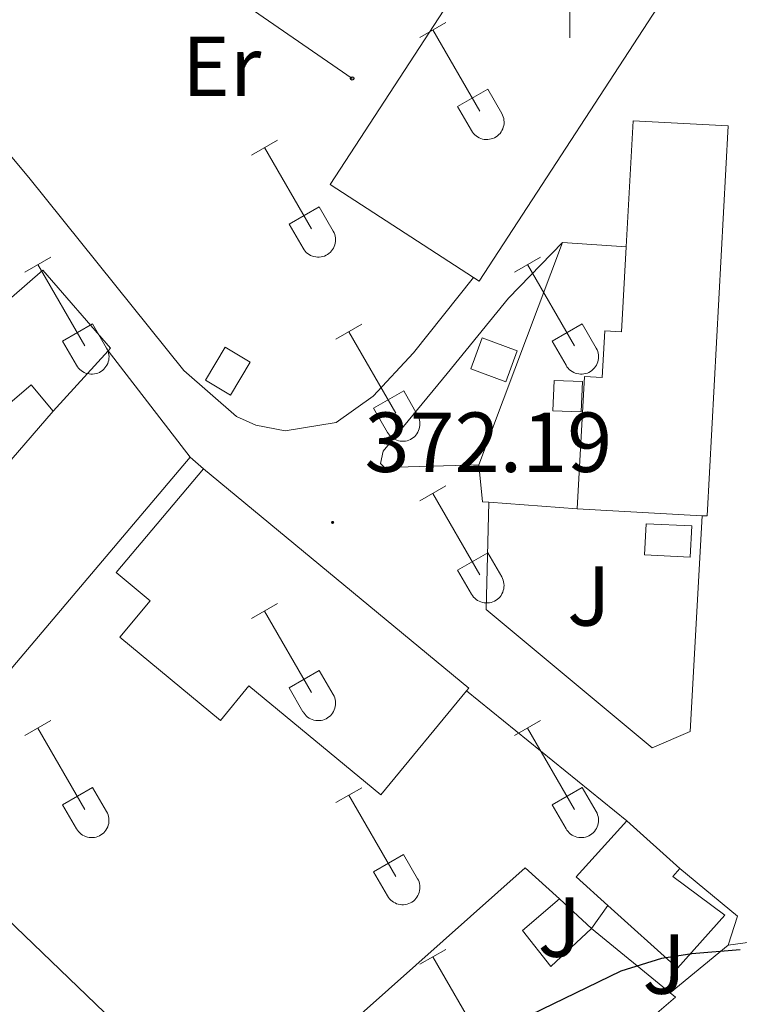
# Model space of a CAD drawing. Units: metres. Extents: x 611322 to 615824, y 4645639 to 4648680.
# Drawn here: x 612435 to 612520, y 4647876 to 4647992 of the extents above; entities that cross this region are included whole.
import ezdxf
from ezdxf.enums import TextEntityAlignment as Align

# ---------------------------------------------------------------- set-up
doc = ezdxf.new("R2010")
doc.units = ezdxf.units.M
doc.header["$MEASUREMENT"] = 0
for name, color, linetype, lineweight in [('Carátula', 7, 'Continuous', 5), ('Level 15', 1, 'Continuous', 0), ('Level 16', 1, 'Continuous', 0), ('Level 21', 19, 'Continuous', 0), ('Level 26', 92, 'Continuous', 0), ('Level 32', 19, 'Continuous', 0), ('Level 33', 5, 'Continuous', 0), ('Level 36', 19, 'Continuous', 40), ('Level 37', 92, 'Continuous', 0), ('Level 4', 36, 'Continuous', 30), ('Level 41', 39, 'Continuous', 0), ('Level 52', 1, 'Continuous', 13), ('Level 54', 13, 'Continuous', 0), ('Level 63', 7, 'Continuous', 0), ('Level 7', 1, 'Continuous', 0)]:
    doc.layers.add(name, color=color, linetype=linetype, lineweight=lineweight)
doc.styles.add('Arial', font='ARIAL.TTF', dxfattribs={"height": 0.2})

# ---------------------------------------------------------------- blocks, each defined once
blk = doc.blocks.new('5PTT')
at = {"layer": 'Carátula', "color": 250, "linetype": 'Continuous', "lineweight": 25}
blk.add_circle((0, 0, 0), 2, dxfattribs=at)
blk = doc.blocks.new('5PATER')
at = {"layer": 'Carátula', "linetype": 'Continuous', "lineweight": 5}
h = blk.add_hatch(color=250, dxfattribs=at)
edge = h.paths.add_edge_path()
edge.add_ellipse((0, 0), major_axis=(-1.33, -1.34), ratio=0.999422, start_angle=0, end_angle=360)

msp = doc.modelspace()

# ---------------------------------------------------------------- linework, layer by layer
at = {"layer": 'Level 15', "linetype": 'Continuous', "lineweight": 13}
for points in [[(612488.64, 4647961.81, 377.34), (612471.8, 4647972.77, 377.28), (612495.09, 4648008.53, 377.41)], [(612512.6, 4647997.13, 377.47), (612489.31, 4647961.37, 377.34), (612488.64, 4647961.81, 377.34)], [(612506.63, 4647965.4, 378.48), (612507.45, 4647980.26, 378.27), (612518.65, 4647979.67, 378.67), (612516.15, 4647933.74, 379.2), (612515.57, 4647933.77, 379.14)], [(612500.86, 4647934.57, 377.72), (612501.71, 4647950.16, 377.1), (612503.8, 4647950.04, 376.51), (612504.1, 4647955.52, 376.48), (612506.08, 4647955.41, 378.61), (612506.63, 4647965.4, 378.48)], [(612419, 4647945.36, 376.19), (612418.6, 4647945.81, 376.21), (612437.98, 4647962.66, 376.37), (612445.95, 4647953.48, 376.24), (612445.65, 4647953.16, 376.23)], [(612445.65, 4647953.16, 376.23), (612439.19, 4647946.08, 375.9)], [(612439.19, 4647946.08, 375.9), (612436.6, 4647949.18, 375.96), (612429.07, 4647942.73, 376.21), (612427.92, 4647944.07, 375.9), (612423.51, 4647940.29, 375.93)], [(612487.85, 4647913.14, 378.23), (612477.76, 4647900.92, 378.47), (612462.23, 4647913.75, 377.42), (612458.87, 4647909.68, 376.83), (612447.03, 4647919.46, 376.55), (612450.59, 4647923.77, 378.59), (612446.59, 4647927.08, 378.78), (612456.89, 4647939.28, 378.13)], [(612456.89, 4647939.28, 378.13), (612488.12, 4647913.47, 378.22), (612487.85, 4647913.14, 378.23)], [(612515.57, 4647933.77, 379.14), (612500.86, 4647934.57, 377.72)], [(612421.14, 4647898.45, 379.37), (612459.86, 4647861.22, 381.31), (612460.04, 4647861, 381.23)], [(612504.48, 4647887.89, 379.39), (612500.75, 4647891.25, 377.88), (612506.69, 4647897.86, 377.82)], [(612506.69, 4647897.86, 377.82), (612512.96, 4647892.23, 378.53)], [(612465.79, 4647866.54, 379.58), (612494.74, 4647892.32, 381.38), (612498.8, 4647888.69, 380.48)], [(612512.96, 4647892.23, 378.53), (612512.13, 4647891.32, 382.55), (612518.24, 4647886.74, 382.74), (612512.67, 4647880.53, 382.7), (612504.48, 4647887.89, 379.39)], [(612498.8, 4647888.69, 380.48), (612494.44, 4647884.96, 380.14), (612497.77, 4647880.71, 378.19), (612502.54, 4647885.19, 378.65)], [(612502.54, 4647885.19, 378.65), (612511.8, 4647877.62, 380.58)], [(612511.8, 4647877.62, 380.58), (612512.43, 4647877.11, 380.71), (612460.53, 4647832.62, 380.77)]]:
    msp.add_polyline3d(points, dxfattribs=at)
at = {"layer": 'Level 15', "color": 1, "linetype": 'Continuous', "lineweight": 0}
for points in [[(612492.47, 4647949.52, 385.29), (612488.33, 4647951.04, 385.29), (612489.67, 4647954.69, 385.2), (612493.81, 4647953.17, 385.2), (612492.47, 4647949.52, 385.29)], [(612501.47, 4647949.56, 381.67), (612501.34, 4647946, 381.46), (612498.01, 4647946.13, 381.42), (612498.14, 4647949.68, 381.64), (612501.47, 4647949.56, 381.67)]]:
    msp.add_polyline3d(points, dxfattribs=at)
at = {"layer": 'Level 15', "color": 5, "linetype": 'Continuous', "lineweight": 0}
msp.add_polyline3d([(612508.8, 4647929.17, 374.8), (612514.18, 4647928.91, 374.92), (612514.35, 4647932.56, 374.95), (612508.97, 4647932.82, 374.83), (612508.8, 4647929.17, 374.8)], dxfattribs=at)
at = {"layer": 'Level 16', "color": 1, "linetype": 'Continuous', "lineweight": 13, "ltscale": 0.5}
for points in [[(612489.3, 4647939.75, 376.09), (612499.12, 4647965.92, 375.57)], [(612499.12, 4647965.92, 375.57), (612506.63, 4647965.4, 375.75)], [(612439.19, 4647946.08, 374.55), (612429.27, 4647934.6, 374.74), (612423.51, 4647940.29, 374.98)], [(612431.6, 4647912.69, 376.26), (612455.31, 4647940.67, 375.14)], [(612455.31, 4647940.67, 375.14), (612456.89, 4647939.28, 375.14)], [(612490.47, 4647935.36, 376.28), (612489.73, 4647935.42, 376.22), (612489.3, 4647939.75, 376.09)], [(612515.57, 4647933.77, 376.62), (612514.16, 4647908.39, 377.05), (612509.7, 4647906.45, 377.21), (612490.14, 4647922.72, 376.62), (612490.47, 4647935.36, 376.28)], [(612490.47, 4647935.36, 376), (612500.86, 4647934.57, 376.25)], [(612487.85, 4647913.14, 374.64), (612506.69, 4647897.86, 375.69)], [(612512.96, 4647892.23, 375.97), (612519.74, 4647886.62, 376.06), (612518.62, 4647883.23, 376.49)], [(612498.8, 4647888.69, 377.3), (612502.54, 4647885.19, 377.3)], [(612502.54, 4647885.19, 377.3), (612504.48, 4647887.89, 377.33)], [(612518.62, 4647883.23, 376.49), (612511.8, 4647877.62, 376.65)]]:
    msp.add_polyline3d(points, dxfattribs=at)
at = {"layer": 'Level 21', "color": 19, "linetype": 'Continuous', "lineweight": 13}
for points in [[(612424.09, 4647992.27, 371.24), (612422.6, 4647989.99, 371.27), (612436.32, 4647973.58, 371.61), (612454.55, 4647950.85, 372.2), (612460.76, 4647945.46, 372.2), (612463.04, 4647944.44, 372.26), (612466.5, 4647943.75, 372.2), (612472.5, 4647944.73, 371.89), (612476.84, 4647947.84, 371.64), (612481.58, 4647952.94, 371.64), (612488.64, 4647961.81, 371.74)], [(612499.12, 4647965.92, 372.2), (612492.77, 4647959.37, 371.89), (612485.55, 4647950.52, 371.89), (612478.02, 4647941.38, 372.63), (612477.71, 4647939.9, 372.66), (612478.17, 4647939.46, 372.82), (612489.3, 4647939.75, 373.22)], [(612445.65, 4647953.16, 372.38), (612455.31, 4647940.67, 372.54)]]:
    msp.add_polyline3d(points, dxfattribs=at)
at = {"layer": 'Level 32', "color": 19, "linetype": 'Continuous', "lineweight": 0}
msp.add_polyline3d([(612460.07, 4647947.97, 372.14), (612457.11, 4647949.74, 372.16), (612459.43, 4647953.62, 372.1), (612462.39, 4647951.85, 372.05), (612460.07, 4647947.97, 372.14)], close=True, dxfattribs=at)
at = {"layer": 'Level 33', "color": 19, "linetype": 'Continuous', "lineweight": 0, "ltscale": 0.5}
msp.add_polyline3d([(612187.9, 4648184.74, 367.71), (612224.72, 4648158.6, 367.97), (612261.65, 4648133.44, 368.19), (612375, 4648063.01, 369.9), (612395.24, 4648040.28, 370.27), (612436.74, 4648011.21, 371.09), (612474.38, 4647985.24, 371.46)], dxfattribs=at)
at = {"layer": 'Level 36', "color": 32, "linetype": 'Continuous', "lineweight": 0}
for points in [[(612482.36, 4647990.06), (612485.41, 4647991.82)], [(612483.89, 4647990.94), (612489.41, 4647981.37)], [(612486.79, 4647981.92), (612490.33, 4647983.96)], [(612490.33, 4647983.96), (612491.98, 4647981.11)], [(612486.79, 4647981.92), (612488.42, 4647979.09)], [(612488.43, 4647979.09), (612488.54, 4647978.91), (612488.67, 4647978.75), (612488.81, 4647978.6), (612488.97, 4647978.46), (612489.14, 4647978.35), (612489.32, 4647978.25), (612489.51, 4647978.16), (612489.71, 4647978.1), (612489.92, 4647978.06), (612490.12, 4647978.04), (612490.33, 4647978.04), (612490.54, 4647978.07), (612490.74, 4647978.11), (612490.94, 4647978.18), (612491.13, 4647978.26), (612491.31, 4647978.36), (612491.48, 4647978.48), (612491.64, 4647978.62), (612491.78, 4647978.77), (612491.9, 4647978.94), (612492.01, 4647979.12), (612492.1, 4647979.3), (612492.17, 4647979.5), (612492.22, 4647979.7), (612492.25, 4647979.91), (612492.26, 4647980.12), (612492.24, 4647980.32), (612492.21, 4647980.53), (612492.15, 4647980.73), (612492.08, 4647980.92), (612491.98, 4647981.11)], [(612462.54, 4647976.22), (612465.58, 4647977.97)], [(612464.06, 4647977.09), (612469.58, 4647967.52)], [(612466.97, 4647968.08), (612470.5, 4647970.12)], [(612470.5, 4647970.12), (612472.15, 4647967.27)], [(612466.97, 4647968.08), (612468.6, 4647965.24)], [(612468.6, 4647965.24), (612468.71, 4647965.07), (612468.84, 4647964.9), (612468.98, 4647964.76), (612469.14, 4647964.62), (612469.31, 4647964.5), (612469.49, 4647964.4), (612469.69, 4647964.32), (612469.88, 4647964.26), (612470.09, 4647964.22), (612470.3, 4647964.2), (612470.5, 4647964.2), (612470.71, 4647964.22), (612470.91, 4647964.27), (612471.11, 4647964.33), (612471.3, 4647964.42), (612471.48, 4647964.52), (612471.65, 4647964.64), (612471.81, 4647964.78), (612471.95, 4647964.93), (612472.08, 4647965.09), (612472.18, 4647965.27), (612472.27, 4647965.46), (612472.34, 4647965.66), (612472.39, 4647965.86), (612472.42, 4647966.06), (612472.43, 4647966.27), (612472.41, 4647966.48), (612472.38, 4647966.68), (612472.32, 4647966.88), (612472.25, 4647967.08), (612472.15, 4647967.26)], [(612435.86, 4647962.44), (612438.91, 4647964.2)], [(612493.48, 4647962.44), (612496.53, 4647964.2)], [(612437.39, 4647963.32), (612442.91, 4647953.75)], [(612495.01, 4647963.32), (612500.53, 4647953.75)], [(612440.29, 4647954.3), (612443.83, 4647956.34)], [(612443.83, 4647956.34), (612445.48, 4647953.49)], [(612472.47, 4647954.54), (612475.51, 4647956.3)], [(612473.99, 4647955.42), (612479.51, 4647945.85)], [(612497.91, 4647954.3), (612501.45, 4647956.34)], [(612501.45, 4647956.34), (612503.1, 4647953.49)], [(612440.29, 4647954.3), (612441.93, 4647951.47)], [(612497.91, 4647954.3), (612499.55, 4647951.47)], [(612441.93, 4647951.47), (612442.04, 4647951.3), (612442.17, 4647951.13), (612442.31, 4647950.98), (612442.47, 4647950.85), (612442.64, 4647950.73), (612442.82, 4647950.63), (612443.01, 4647950.55), (612443.21, 4647950.49), (612443.42, 4647950.45), (612443.62, 4647950.43), (612443.83, 4647950.43), (612444.04, 4647950.45), (612444.24, 4647950.5), (612444.44, 4647950.56), (612444.63, 4647950.64), (612444.81, 4647950.74), (612444.98, 4647950.87), (612445.14, 4647951), (612445.28, 4647951.16), (612445.4, 4647951.32), (612445.51, 4647951.5), (612445.6, 4647951.69), (612445.67, 4647951.88), (612445.72, 4647952.08), (612445.75, 4647952.29), (612445.76, 4647952.5), (612445.74, 4647952.71), (612445.71, 4647952.91), (612445.65, 4647953.11), (612445.58, 4647953.3), (612445.48, 4647953.49)], [(612499.55, 4647951.47), (612499.66, 4647951.3), (612499.79, 4647951.13), (612499.93, 4647950.98), (612500.09, 4647950.85), (612500.26, 4647950.73), (612500.45, 4647950.63), (612500.64, 4647950.55), (612500.84, 4647950.49), (612501.04, 4647950.45), (612501.25, 4647950.43), (612501.46, 4647950.43), (612501.66, 4647950.45), (612501.86, 4647950.5), (612502.06, 4647950.56), (612502.25, 4647950.64), (612502.43, 4647950.75), (612502.6, 4647950.87), (612502.76, 4647951), (612502.9, 4647951.16), (612503.03, 4647951.32), (612503.14, 4647951.5), (612503.22, 4647951.69), (612503.29, 4647951.88), (612503.34, 4647952.08), (612503.37, 4647952.29), (612503.38, 4647952.5), (612503.37, 4647952.71), (612503.33, 4647952.91), (612503.28, 4647953.11), (612503.2, 4647953.31), (612503.11, 4647953.49)], [(612476.9, 4647946.41), (612480.44, 4647948.45)], [(612480.44, 4647948.45), (612482.08, 4647945.59)], [(612476.9, 4647946.41), (612478.53, 4647943.58)], [(612478.53, 4647943.58), (612478.64, 4647943.4), (612478.77, 4647943.24), (612478.91, 4647943.09), (612479.07, 4647942.95), (612479.24, 4647942.83), (612479.42, 4647942.73), (612479.62, 4647942.65), (612479.82, 4647942.59), (612480.02, 4647942.55), (612480.23, 4647942.53), (612480.43, 4647942.53), (612480.64, 4647942.56), (612480.84, 4647942.6), (612481.04, 4647942.66), (612481.23, 4647942.75), (612481.41, 4647942.85), (612481.58, 4647942.97), (612481.74, 4647943.11), (612481.88, 4647943.26), (612482, 4647943.42), (612482.11, 4647943.6), (612482.2, 4647943.79), (612482.27, 4647943.99), (612482.32, 4647944.19), (612482.35, 4647944.39), (612482.36, 4647944.6), (612482.34, 4647944.81), (612482.31, 4647945.01), (612482.25, 4647945.22), (612482.18, 4647945.41), (612482.08, 4647945.59)], [(612482.36, 4647935.51), (612485.4, 4647937.27)], [(612483.88, 4647936.39), (612489.41, 4647926.82)], [(612486.79, 4647927.37), (612490.33, 4647929.41)], [(612490.33, 4647929.41), (612491.98, 4647926.56)], [(612486.79, 4647927.37), (612488.42, 4647924.54)], [(612488.43, 4647924.54), (612488.54, 4647924.37), (612488.66, 4647924.2), (612488.81, 4647924.05), (612488.97, 4647923.92), (612489.14, 4647923.8), (612489.32, 4647923.7), (612489.51, 4647923.62), (612489.71, 4647923.56), (612489.91, 4647923.52), (612490.12, 4647923.5), (612490.33, 4647923.5), (612490.54, 4647923.52), (612490.74, 4647923.56), (612490.94, 4647923.63), (612491.13, 4647923.71), (612491.31, 4647923.82), (612491.48, 4647923.94), (612491.63, 4647924.07), (612491.78, 4647924.22), (612491.9, 4647924.39), (612492.01, 4647924.57), (612492.1, 4647924.76), (612492.17, 4647924.95), (612492.22, 4647925.15), (612492.24, 4647925.36), (612492.25, 4647925.57), (612492.24, 4647925.78), (612492.2, 4647925.98), (612492.15, 4647926.18), (612492.07, 4647926.38), (612491.98, 4647926.56)], [(612462.54, 4647921.67), (612465.58, 4647923.42)], [(612464.06, 4647922.54), (612469.58, 4647912.97)], [(612466.96, 4647913.53), (612470.5, 4647915.57)], [(612470.5, 4647915.57), (612472.15, 4647912.72)], [(612466.96, 4647913.53), (612468.59, 4647910.7)], [(612468.6, 4647910.7), (612468.71, 4647910.52), (612468.84, 4647910.36), (612468.98, 4647910.21), (612469.14, 4647910.07), (612469.31, 4647909.96), (612469.49, 4647909.86), (612469.68, 4647909.77), (612469.88, 4647909.71), (612470.09, 4647909.67), (612470.29, 4647909.65), (612470.5, 4647909.65), (612470.71, 4647909.68), (612470.91, 4647909.72), (612471.11, 4647909.78), (612471.3, 4647909.87), (612471.48, 4647909.97), (612471.65, 4647910.09), (612471.81, 4647910.23), (612471.95, 4647910.38), (612472.07, 4647910.55), (612472.18, 4647910.72), (612472.27, 4647910.91), (612472.34, 4647911.11), (612472.39, 4647911.31), (612472.42, 4647911.52), (612472.42, 4647911.72), (612472.41, 4647911.93), (612472.38, 4647912.14), (612472.32, 4647912.34), (612472.25, 4647912.53), (612472.15, 4647912.72)], [(612435.86, 4647907.9), (612438.9, 4647909.65)], [(612493.48, 4647907.9), (612496.53, 4647909.65)], [(612437.38, 4647908.77), (612442.91, 4647899.2)], [(612495.01, 4647908.77), (612500.53, 4647899.2)], [(612440.29, 4647899.76), (612443.83, 4647901.8)], [(612443.83, 4647901.8), (612445.48, 4647898.95)], [(612472.46, 4647900), (612475.5, 4647901.76)], [(612473.98, 4647900.88), (612479.51, 4647891.3)], [(612497.91, 4647899.76), (612501.45, 4647901.8)], [(612501.45, 4647901.8), (612503.1, 4647898.95)], [(612440.29, 4647899.76), (612441.92, 4647896.93)], [(612497.91, 4647899.76), (612499.55, 4647896.93)], [(612441.93, 4647896.93), (612442.04, 4647896.75), (612442.16, 4647896.59), (612442.31, 4647896.44), (612442.47, 4647896.3), (612442.64, 4647896.18), (612442.82, 4647896.08), (612443.01, 4647896), (612443.21, 4647895.94), (612443.42, 4647895.9), (612443.62, 4647895.88), (612443.83, 4647895.88), (612444.04, 4647895.9), (612444.24, 4647895.95), (612444.44, 4647896.01), (612444.63, 4647896.1), (612444.81, 4647896.2), (612444.98, 4647896.32), (612445.13, 4647896.46), (612445.28, 4647896.61), (612445.4, 4647896.77), (612445.51, 4647896.95), (612445.6, 4647897.14), (612445.67, 4647897.34), (612445.72, 4647897.54), (612445.75, 4647897.74), (612445.75, 4647897.95), (612445.74, 4647898.16), (612445.71, 4647898.36), (612445.65, 4647898.56), (612445.58, 4647898.76), (612445.48, 4647898.94)], [(612499.55, 4647896.93), (612499.66, 4647896.75), (612499.79, 4647896.59), (612499.93, 4647896.44), (612500.09, 4647896.3), (612500.26, 4647896.18), (612500.44, 4647896.08), (612500.64, 4647896), (612500.83, 4647895.94), (612501.04, 4647895.9), (612501.24, 4647895.88), (612501.45, 4647895.88), (612501.66, 4647895.9), (612501.86, 4647895.95), (612502.06, 4647896.01), (612502.25, 4647896.1), (612502.43, 4647896.2), (612502.6, 4647896.32), (612502.76, 4647896.46), (612502.9, 4647896.61), (612503.02, 4647896.78), (612503.13, 4647896.95), (612503.22, 4647897.14), (612503.29, 4647897.34), (612503.34, 4647897.54), (612503.37, 4647897.74), (612503.38, 4647897.95), (612503.36, 4647898.16), (612503.33, 4647898.36), (612503.27, 4647898.56), (612503.2, 4647898.76), (612503.1, 4647898.94)], [(612476.89, 4647891.86), (612480.43, 4647893.9)], [(612480.43, 4647893.9), (612482.08, 4647891.05)], [(612476.89, 4647891.86), (612478.52, 4647889.03)], [(612478.53, 4647889.03), (612478.64, 4647888.85), (612478.77, 4647888.69), (612478.91, 4647888.54), (612479.07, 4647888.4), (612479.24, 4647888.29), (612479.42, 4647888.19), (612479.61, 4647888.1), (612479.81, 4647888.04), (612480.02, 4647888), (612480.22, 4647887.98), (612480.43, 4647887.99), (612480.64, 4647888.01), (612480.84, 4647888.05), (612481.04, 4647888.12), (612481.23, 4647888.2), (612481.41, 4647888.3), (612481.58, 4647888.42), (612481.74, 4647888.56), (612481.88, 4647888.71), (612482, 4647888.88), (612482.11, 4647889.06), (612482.2, 4647889.24), (612482.27, 4647889.44), (612482.32, 4647889.64), (612482.35, 4647889.85), (612482.36, 4647890.06), (612482.34, 4647890.26), (612482.31, 4647890.47), (612482.25, 4647890.67), (612482.18, 4647890.86), (612482.08, 4647891.05)], [(612482.36, 4647880.97), (612485.4, 4647882.72)], [(612483.88, 4647881.84), (612489.41, 4647872.27)]]:
    msp.add_lwpolyline(points, dxfattribs=at)
at = {"layer": 'Level 4', "color": 36, "linetype": 'Continuous', "lineweight": 30}
msp.add_polyline3d([(612476.77, 4647866, 375), (612506.05, 4647880.2, 375), (612510.82, 4647881.68, 375), (612514.36, 4647882.24, 375), (612520.04, 4647882.73, 375)], dxfattribs=at)
at = {"layer": 'Level 52', "color": 1, "linetype": 'Continuous', "lineweight": 13}
for points in [[(612488.64, 4647961.81, 377.34), (612471.8, 4647972.77, 377.28), (612495.09, 4648008.53, 377.41), (612512.6, 4647997.13, 377.47), (612489.31, 4647961.37, 377.34), (612488.64, 4647961.81, 377.34)], [(612515.57, 4647933.77, 379.14), (612500.86, 4647934.57, 377.72), (612501.71, 4647950.16, 377.1), (612503.8, 4647950.04, 376.51), (612504.1, 4647955.52, 376.48), (612506.08, 4647955.41, 378.61), (612506.63, 4647965.4, 378.48), (612507.45, 4647980.26, 378.27), (612518.65, 4647979.67, 378.67), (612516.15, 4647933.74, 379.2), (612515.57, 4647933.77, 379.14)], [(612439.19, 4647946.08, 375.9), (612436.6, 4647949.18, 375.96), (612429.07, 4647942.73, 376.21), (612427.92, 4647944.07, 375.9), (612423.51, 4647940.29, 375.93), (612419, 4647945.36, 376.19), (612418.6, 4647945.81, 376.21), (612437.98, 4647962.66, 376.37), (612445.95, 4647953.48, 376.24), (612445.65, 4647953.16, 376.23), (612439.19, 4647946.08, 375.9)], [(612487.85, 4647913.14, 378.23), (612477.76, 4647900.92, 378.47), (612462.23, 4647913.75, 377.42), (612458.87, 4647909.68, 376.83), (612447.03, 4647919.46, 376.55), (612450.59, 4647923.77, 378.59), (612446.59, 4647927.08, 378.78), (612456.89, 4647939.28, 378.13), (612488.12, 4647913.47, 378.22), (612487.85, 4647913.14, 378.23)], [(612504.48, 4647887.89, 379.39), (612500.75, 4647891.25, 377.88), (612506.69, 4647897.86, 377.82), (612512.96, 4647892.23, 378.53), (612512.13, 4647891.32, 382.55), (612518.24, 4647886.74, 382.74), (612512.67, 4647880.53, 382.7), (612504.48, 4647887.89, 379.39)], [(612460.53, 4647832.62, 380.77), (612453.53, 4647839.62, 379.38), (612460.4, 4647844.87, 378.55), (612461.97, 4647843.6, 378.86), (612465.98, 4647847.16, 378.86), (612471.54, 4647852.11, 378.86), (612469.78, 4647854.09, 378.16), (612471.59, 4647855.7, 378.16), (612474, 4647853, 378.34), (612476.06, 4647854.83, 378.34), (612470.61, 4647860.95, 377.94), (612469.24, 4647859.74, 377.76), (612466.4, 4647862.93, 377.7), (612467.85, 4647864.22, 378.96), (612465.79, 4647866.54, 379.58), (612494.74, 4647892.32, 381.38), (612498.8, 4647888.69, 380.48), (612494.44, 4647884.96, 380.14), (612497.77, 4647880.71, 378.19), (612502.54, 4647885.19, 378.65), (612511.8, 4647877.62, 380.58), (612512.43, 4647877.11, 380.71), (612460.53, 4647832.62, 380.77)]]:
    msp.add_polyline3d(points, close=True, dxfattribs=at)
at = {"layer": 'Level 52', "color": 1, "linetype": 'Continuous', "lineweight": 0}
for points in [[(612492.47, 4647949.52, 385.29), (612488.33, 4647951.04, 385.29), (612489.67, 4647954.69, 385.2), (612493.81, 4647953.17, 385.2), (612492.47, 4647949.52, 385.29)], [(612501.47, 4647949.56, 381.67), (612501.34, 4647946, 381.46), (612498.01, 4647946.13, 381.42), (612498.14, 4647949.68, 381.64), (612501.47, 4647949.56, 381.67)], [(612508.8, 4647929.17, 374.8), (612508.97, 4647932.82, 374.83), (612514.35, 4647932.56, 374.95), (612514.18, 4647928.91, 374.92), (612508.8, 4647929.17, 374.8)]]:
    msp.add_polyline3d(points, close=True, dxfattribs=at)
at = {"layer": 'Level 52', "color": 1, "linetype": 'Continuous', "lineweight": 13}
msp.add_polyline3d([(612448.64, 4647844.73, 377.73), (612396.92, 4647893.79, 377.17), (612400.76, 4647898.18, 376.64), (612403.94, 4647895.42, 380.82), (612410.72, 4647903.23, 378.96), (612418.26, 4647896.91, 378.96), (612414.73, 4647892.71, 379.06), (612412.74, 4647894.37, 379.06), (612411.01, 4647892.3, 379.02), (612412.97, 4647890.65, 378.86), (612424.52, 4647880.95, 377.88), (612425.26, 4647881.76, 377.82), (612430.75, 4647877.17, 377.76), (612433.3, 4647880.21, 377.2), (612427.95, 4647884.7, 377.85), (612427.29, 4647883.98, 377.7), (612417.32, 4647893.82, 377.91), (612421.14, 4647898.45, 379.37), (612459.86, 4647861.22, 381.31)], dxfattribs=at)
at = {"layer": 'Level 54', "color": 13, "linetype": 'Continuous', "lineweight": 0}
msp.add_polyline3d([(612307.19, 4647701.49, 377.35), (612326.77, 4647707.2, 378.05), (612336.09, 4647711.81, 378.11), (612349.36, 4647721.8, 378.14), (612349.56, 4647722.46, 378.11), (612349.56, 4647723.03, 378.08), (612348.46, 4647724.48, 378.47), (612349.54, 4647725.31, 378.41), (612356.75, 4647732.04, 378.02), (612360.74, 4647728.42, 377.66), (612384.71, 4647753.55, 377.72), (612425.32, 4647796.13, 377.47), (612429.36, 4647800.93, 377.25), (612445.59, 4647817.58, 376.46), (612448.34, 4647820.64, 376.31), (612452.81, 4647824.74, 376.12), (612451.83, 4647825.67, 376.11), (612455.07, 4647829.07, 375.99), (612460.53, 4647832.62, 375.86), (612512.43, 4647877.11, 375.13), (612511.8, 4647877.62, 375.11), (612518.62, 4647883.23, 374.99), (612551.04, 4647887.64, 374.7)], dxfattribs=at)
at = {"layer": 'Level 63', "linetype": 'Continuous', "lineweight": 0}
msp.add_lwpolyline([(612500.01, 4647990.01), (612500.01, 4648010.01)], dxfattribs=at)

# ---------------------------------------------------------------- block references
at = {"layer": 'Level 33', "color": 19, "linetype": 'Continuous', "lineweight": 30, "xscale": 0.09999983015004542, "yscale": 0.09999983015004542}
msp.add_blockref('5PTT', (612474.38, 4647985.24, 371.46), dxfattribs=at)
at = {"layer": 'Level 7', "color": 19, "linetype": 'Continuous', "lineweight": 0, "xscale": 0.09999983015004542, "yscale": 0.09999983015004542}
msp.add_blockref('5PATER', (612472.08, 4647932.98, 372.2), dxfattribs=at)

# ---------------------------------------------------------------- texts
at = {"layer": 'Level 26', "color": 92, "linetype": 'Continuous', "lineweight": 0, "style": 'Arial'}
for p in [(612502.24, 4647924.33, 373.7), (612498.77, 4647885.35, 374.62), (612511.1, 4647881, 375.01)]:
    msp.add_text('J', height=7, dxfattribs=at).set_placement(p, align=Align.MIDDLE_CENTER)
at = {"layer": 'Level 37', "color": 92, "linetype": 'Continuous', "lineweight": 0, "style": 'Arial'}
msp.add_text('Er', height=7, dxfattribs=at).set_placement((612459.02, 4647986.65, 371.45), align=Align.MIDDLE_CENTER)
at = {"layer": 'Level 41', "color": 19, "linetype": 'Continuous', "lineweight": 0, "style": 'Arial'}
msp.add_text('372.19', height=7, dxfattribs=at).set_placement((612475.83, 4647936.73, 372.2), align=Align.BOTTOM_LEFT)

doc.saveas('drawing.dxf')
